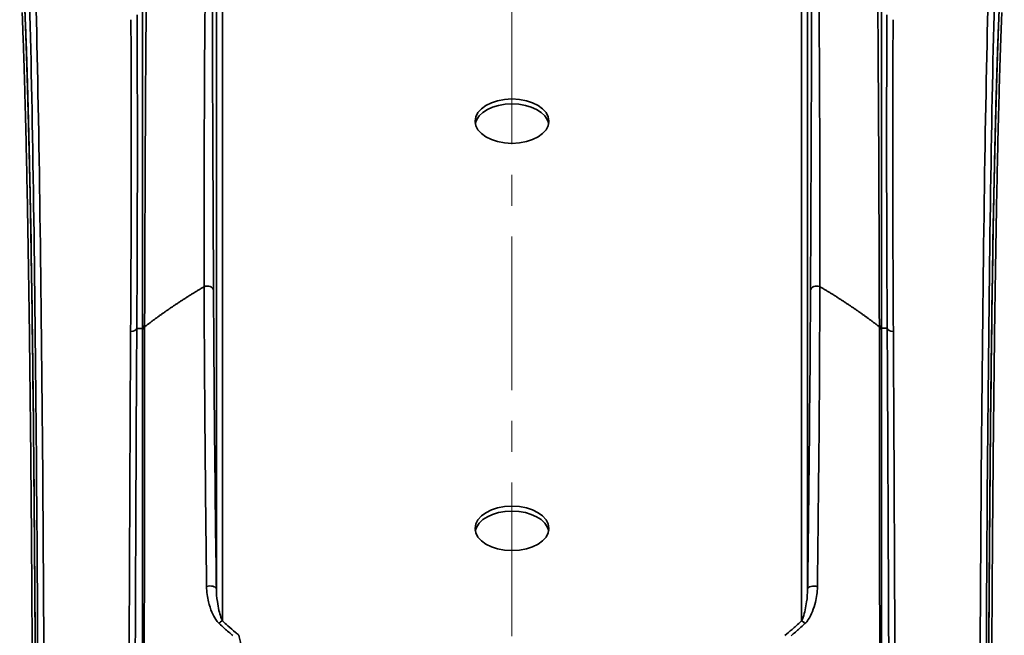
# Model space of a CAD drawing. Units: inches. Extents: x 3005 to 9900, y -109 to 327.
# Drawn here: x 8177 to 8257, y 138 to 188 of the extents above; entities that cross this region are included whole.
import ezdxf

# ---------------------------------------------------------------- set-up
doc = ezdxf.new("R2010")
doc.units = ezdxf.units.IN
doc.header["$MEASUREMENT"] = 0
doc.linetypes.add('CENTER', pattern=[2, 1.25, -0.25, 0.25, -0.25])
doc.linetypes.add('LONG_DASH_DOTTED', pattern=[0.3001, 0.2362, -0.0295, 0.0049, -0.0295])
for name, color, linetype, lineweight in [('Centerline(Atlas Copco)', 7, 'LONG_DASH_DOTTED', 13), ('Visible Edges(Atlas Copco)', 7, 'Continuous', 35), ('Visible Tangent Edges(Atlas Copco)', 7, 'Continuous', 35)]:
    doc.layers.add(name, color=color, linetype=linetype, lineweight=lineweight)

# ---------------------------------------------------------------- blocks, each defined once
blk = doc.blocks.new('FGTYA')
at = {"layer": 'Centerline(Atlas Copco)', "linetype": 'CENTER', "ltscale": 10}
blk.add_line((0, 319.804), (0, -3.527), dxfattribs=at)
at = {"layer": 'Visible Edges(Atlas Copco)'}
for centre in [(0, 269.173), (0, 236.073)]:
    blk.add_ellipse(centre, major_axis=(3, 0), ratio=0.601815, dxfattribs=at)
for centre in [(0, 268.774), (0, 235.674)]:
    blk.add_ellipse(centre, major_axis=(-3, 0), ratio=0.601815, start_param=3.252406, end_param=6.172372, dxfattribs=at)
for points, knots in [([(-39.969, 283.197), (-39.96, 283.169), (-39.944, 283.101), (-39.9, 282.86), (-39.871, 282.643), (-39.825, 282.213), (-39.808, 282.038), (-39.775, 281.653), (-39.758, 281.441), (-39.725, 280.983), (-39.709, 280.735), (-39.676, 280.205), (-39.659, 279.922), (-39.627, 279.32), (-39.61, 279.002), (-39.578, 278.331), (-39.562, 277.979), (-39.53, 277.239), (-39.514, 276.852), (-39.483, 276.045), (-39.467, 275.625), (-39.436, 274.751), (-39.421, 274.298), (-39.391, 273.359), (-39.376, 272.874), (-39.346, 271.871), (-39.332, 271.354), (-39.303, 270.29), (-39.288, 269.742), (-39.26, 268.616), (-39.246, 268.038), (-39.219, 266.853), (-39.205, 266.245), (-39.178, 265.002), (-39.165, 264.367), (-39.139, 263.068), (-39.126, 262.404), (-39.101, 261.051), (-39.089, 260.361), (-39.065, 258.956), (-39.053, 258.24), (-39.03, 256.784), (-39.018, 256.044), (-38.996, 254.539), (-38.985, 253.775), (-38.964, 252.225), (-38.953, 251.438), (-38.933, 249.843), (-38.923, 249.035), (-38.904, 247.398), (-38.895, 246.569), (-38.876, 244.892), (-38.868, 244.044), (-38.851, 242.33), (-38.842, 241.464), (-38.826, 239.714), (-38.819, 238.831), (-38.804, 237.049), (-38.797, 236.15), (-38.783, 234.338), (-38.777, 233.425), (-38.764, 231.585), (-38.758, 230.658), (-38.747, 228.793), (-38.742, 227.855), (-38.728, 225.226), (-38.72, 223.523), (-38.707, 220.521), (-38.703, 219.227), (-38.695, 216.953), (-38.693, 215.974), (-38.686, 213.522), (-38.683, 212.045), (-38.679, 209.083), (-38.677, 207.599), (-38.677, 206.113)], [-1.514411, -1.514411, -1.514411, -1.514411, -1.473957, -1.473957, -1.408397, -1.408397, -1.371317, -1.371317, -1.334237, -1.334237, -1.297157, -1.297157, -1.260077, -1.260077, -1.222997, -1.222997, -1.185917, -1.185917, -1.148836, -1.148836, -1.111756, -1.111756, -1.074676, -1.074676, -1.037596, -1.037596, -1.000516, -1.000516, -0.963436, -0.963436, -0.926355, -0.926355, -0.889275, -0.889275, -0.852195, -0.852195, -0.815115, -0.815115, -0.778035, -0.778035, -0.740955, -0.740955, -0.703875, -0.703875, -0.666794, -0.666794, -0.629714, -0.629714, -0.592634, -0.592634, -0.555554, -0.555554, -0.518474, -0.518474, -0.481394, -0.481394, -0.444313, -0.444313, -0.407233, -0.407233, -0.370153, -0.370153, -0.333073, -0.333073, -0.295993, -0.295993, -0.229796, -0.229796, -0.180148, -0.180148, -0.142912, -0.142912, -0.087058, -0.087058, -0.031205, -0.031205, -0.031205, -0.031205]), ([(38.677, 206.113), (38.677, 207.099), (38.678, 208.085), (38.68, 210.054), (38.682, 211.037), (38.685, 213), (38.688, 213.98), (38.693, 215.933), (38.695, 216.908), (38.701, 218.85), (38.705, 219.817), (38.712, 221.745), (38.716, 222.705), (38.725, 224.615), (38.73, 225.566), (38.739, 227.457), (38.745, 228.397), (38.756, 230.265), (38.762, 231.194), (38.774, 233.037), (38.78, 233.953), (38.794, 235.769), (38.801, 236.67), (38.815, 238.456), (38.823, 239.342), (38.839, 241.096), (38.847, 241.964), (38.864, 243.684), (38.873, 244.534), (38.891, 246.216), (38.9, 247.048), (38.919, 248.691), (38.929, 249.502), (38.949, 251.103), (38.959, 251.893), (38.981, 253.45), (38.991, 254.217), (39.014, 255.728), (39.025, 256.472), (39.048, 257.935), (39.06, 258.654), (39.084, 260.067), (39.096, 260.761), (39.121, 262.121), (39.134, 262.788), (39.16, 264.095), (39.173, 264.735), (39.199, 265.986), (39.213, 266.597), (39.24, 267.79), (39.254, 268.373), (39.282, 269.507), (39.297, 270.059), (39.325, 271.133), (39.34, 271.654), (39.37, 272.665), (39.385, 273.155), (39.415, 274.103), (39.43, 274.561), (39.461, 275.444), (39.476, 275.869), (39.508, 276.685), (39.523, 277.077), (39.555, 277.826), (39.571, 278.184), (39.603, 278.864), (39.62, 279.187), (39.665, 280.028), (39.693, 280.509), (39.744, 281.254), (39.766, 281.543), (39.804, 281.992), (39.821, 282.167), (39.861, 282.559), (39.886, 282.753), (39.932, 283.051), (39.957, 283.159), (39.969, 283.197)], [0.031205, 0.031205, 0.031205, 0.031205, 0.068285, 0.068285, 0.105365, 0.105365, 0.142445, 0.142445, 0.179525, 0.179525, 0.216605, 0.216605, 0.253686, 0.253686, 0.290766, 0.290766, 0.327846, 0.327846, 0.364926, 0.364926, 0.402006, 0.402006, 0.439086, 0.439086, 0.476166, 0.476166, 0.513247, 0.513247, 0.550327, 0.550327, 0.587407, 0.587407, 0.624487, 0.624487, 0.661567, 0.661567, 0.698647, 0.698647, 0.735728, 0.735728, 0.772808, 0.772808, 0.809888, 0.809888, 0.846968, 0.846968, 0.884048, 0.884048, 0.921128, 0.921128, 0.958208, 0.958208, 0.995289, 0.995289, 1.032369, 1.032369, 1.069449, 1.069449, 1.106529, 1.106529, 1.143609, 1.143609, 1.180689, 1.180689, 1.21777, 1.21777, 1.25485, 1.25485, 1.31974, 1.31974, 1.368408, 1.368408, 1.404908, 1.404908, 1.45966, 1.45966, 1.514411, 1.514411, 1.514411, 1.514411]), ([(-38.923, 206.471), (-38.924, 208.008), (-38.925, 209.544), (-38.93, 212.607), (-38.933, 214.134), (-38.941, 217.177), (-38.945, 218.691), (-38.956, 221.703), (-38.962, 223.199), (-38.976, 226.17), (-38.984, 227.644), (-39.001, 230.563), (-39.01, 232.009), (-39.03, 234.868), (-39.04, 236.281), (-39.063, 239.069), (-39.075, 240.445), (-39.1, 243.154), (-39.114, 244.488), (-39.142, 247.108), (-39.157, 248.395), (-39.187, 250.918), (-39.203, 252.154), (-39.236, 254.571), (-39.254, 255.752), (-39.289, 258.055), (-39.307, 259.177), (-39.345, 261.359), (-39.365, 262.418), (-39.405, 264.471), (-39.425, 265.464), (-39.467, 267.38), (-39.489, 268.304), (-39.532, 270.078), (-39.555, 270.929), (-39.595, 272.352), (-39.612, 272.94), (-39.643, 273.932), (-39.656, 274.345), (-39.689, 275.345), (-39.71, 275.917), (-39.751, 277.004), (-39.771, 277.519), (-39.792, 278.004)], [0.030011, 0.030011, 0.030011, 0.030011, 0.087852, 0.087852, 0.145692, 0.145692, 0.203533, 0.203533, 0.261374, 0.261374, 0.319214, 0.319214, 0.377055, 0.377055, 0.434896, 0.434896, 0.492736, 0.492736, 0.550577, 0.550577, 0.608417, 0.608417, 0.666258, 0.666258, 0.724099, 0.724099, 0.781939, 0.781939, 0.83978, 0.83978, 0.897621, 0.897621, 0.955461, 0.955461, 1.013302, 1.013302, 1.056682, 1.056682, 1.089218, 1.089218, 1.138021, 1.138021, 1.186824, 1.186824, 1.186824, 1.186824]), ([(39.792, 278.004), (39.767, 277.429), (39.743, 276.813), (39.694, 275.499), (39.671, 274.802), (39.623, 273.33), (39.6, 272.555), (39.555, 270.929), (39.532, 270.078), (39.489, 268.304), (39.467, 267.38), (39.425, 265.464), (39.405, 264.471), (39.365, 262.418), (39.345, 261.359), (39.307, 259.177), (39.289, 258.055), (39.254, 255.752), (39.236, 254.571), (39.203, 252.154), (39.187, 250.918), (39.157, 248.395), (39.142, 247.108), (39.114, 244.488), (39.1, 243.154), (39.075, 240.445), (39.063, 239.069), (39.04, 236.281), (39.03, 234.868), (39.01, 232.009), (39.001, 230.563), (38.984, 227.644), (38.976, 226.17), (38.962, 223.199), (38.956, 221.703), (38.947, 219.068), (38.943, 217.933), (38.937, 215.941), (38.935, 215.085), (38.931, 212.941), (38.928, 211.65), (38.925, 209.064), (38.923, 207.768), (38.923, 206.471)], [-1.186824, -1.186824, -1.186824, -1.186824, -1.128983, -1.128983, -1.071143, -1.071143, -1.013302, -1.013302, -0.955461, -0.955461, -0.897621, -0.897621, -0.83978, -0.83978, -0.781939, -0.781939, -0.724099, -0.724099, -0.666258, -0.666258, -0.608417, -0.608417, -0.550577, -0.550577, -0.492736, -0.492736, -0.434896, -0.434896, -0.377055, -0.377055, -0.319214, -0.319214, -0.261374, -0.261374, -0.203533, -0.203533, -0.160152, -0.160152, -0.127617, -0.127617, -0.078814, -0.078814, -0.030011, -0.030011, -0.030011, -0.030011])]:
    blk.add_open_spline(points, degree=3, knots=knots, dxfattribs=at)
at = {"layer": 'Visible Tangent Edges(Atlas Copco)'}
for p, q in [((-24.014, 287.592), (-24.014, 231.161)), ((-23.514, 228.559), (-23.514, 287.204)), ((23.514, 287.204), (23.514, 228.552)), ((24.014, 231.155), (24.014, 287.592)), ((-30.005, 252.335), (-30.479, 252.335)), ((30.005, 252.339), (30.479, 252.339))]:
    blk.add_line(p, q, dxfattribs=at)
for centre, major_axis, ratio, start_param, end_param in [((-40.07, 203.622), (0, 79.85), 0.017455, 4.743594, 6.2268), ((40.07, 203.622), (0, -79.85), 0.017455, 3.197978, 4.681184), ((-39.57, 203.622), (0, 91.35), 0.01736, 4.631387, 5.701783), ((39.57, 203.622), (0, -91.35), 0.01736, 3.722995, 4.793391), ((-40.07, 203.622), (0, -90.85), 0.017455, 1.489746, 2.56019), ((40.07, 203.622), (0, 90.85), 0.017455, 0.581402, 1.651846), ((-24.747, 255.41), (0.5, 0.002), 0.726611, 0.025398, 2.10774), ((24.747, 255.413), (-0.5, 0.002), 0.726743, 4.175409, 6.257782), ((-30.978, 252.344), (0.5, -0.003), 0.530443, 4.715555, 6.262599), ((-29.505, 252.327), (-0.5, 0), 0.696214, 5.447088, 6.258874), ((-29.505, 252.201), (-0.5, 0), 0.696465, 5.447929, 6.258866), ((29.505, 252.33), (0.5, 0), 0.696393, 0.024317, 0.836072), ((29.505, 252.204), (0.5, 0), 0.696645, 0.024326, 0.835231), ((30.978, 252.347), (-0.5, -0.003), 0.530479, 0.020587, 1.567626), ((-24.514, 231.15), (0.5, 0.007), 0.484162, 0.019942, 2.194314), ((24.514, 231.143), (-0.5, 0.007), 0.484197, 4.088962, 6.263243), ((-23.514, 228.159), (-0.341, -0.366), 0.670862, 4.088356, 4.831727), ((23.514, 228.153), (-0.341, 0.366), 0.670815, 4.593215, 5.336501)]:
    blk.add_ellipse(centre, major_axis=major_axis, ratio=ratio, start_param=start_param, end_param=end_param, dxfattribs=at)
for points, knots in [([(-30.013, 290.447), (-30.011, 287.643), (-30.01, 284.635), (-30.008, 278.533), (-30.007, 275.448), (-30.006, 265.783), (-30.005, 258.996), (-30.005, 252.335)], [0.024774, 0.024774, 0.024774, 0.024774, 1.440205, 1.440205, 2.783789, 2.783789, 5.567578, 5.567578, 5.567578, 5.567578]), ([(-29.841, 252.585), (-29.823, 259.253), (-29.8, 266.057), (-29.739, 275.759), (-29.716, 278.858), (-29.651, 284.993), (-29.61, 288.02), (-29.554, 290.838)], [-5.567578, -5.567578, -5.567578, -5.567578, -2.783789, -2.783789, -1.440205, -1.440205, -0.024391, -0.024391, -0.024391, -0.024391]), ([(29.554, 290.838), (29.582, 289.464), (29.605, 288.04), (29.703, 281.272), (29.745, 275.471), (29.807, 263.941), (29.826, 258.216), (29.841, 252.588)], [-5.542669, -5.542669, -5.542669, -5.542669, -4.852521, -4.852521, -2.349898, -2.349898, 0, 0, 0, 0]), ([(30.005, 252.339), (30.005, 257.96), (30.006, 263.673), (30.007, 275.164), (30.008, 280.935), (30.011, 287.664), (30.012, 289.08), (30.013, 290.447)], [0, 0, 0, 0, 2.349898, 2.349898, 4.852521, 4.852521, 5.542284, 5.542284, 5.542284, 5.542284]), ([(-24.837, 284.837), (-24.878, 282.876), (-24.909, 280.797), (-24.959, 276.09), (-24.977, 273.432), (-25.008, 265.824), (-25.008, 260.751), (-25.005, 255.721)], [-4.428156, -4.428156, -4.428156, -4.428156, -3.407089, -3.407089, -2.193579, -2.193579, 0, 0, 0, 0]), ([(25.005, 255.724), (25.005, 256.849), (25.006, 257.978), (25.007, 263.549), (25.002, 267.986), (24.958, 276.71), (24.918, 280.999), (24.837, 284.847)], [-4.429519, -4.429519, -4.429519, -4.429519, -3.938467, -3.938467, -2.004113, -2.004113, 0, 0, 0, 0]), ([(-24.248, 255.421), (-24.271, 260.445), (-24.296, 265.504), (-24.324, 273.085), (-24.332, 275.732), (-24.339, 280.417), (-24.34, 282.486), (-24.337, 284.439)], [0, 0, 0, 0, 2.193579, 2.193579, 3.407089, 3.407089, 4.428156, 4.428156, 4.428156, 4.428156]), ([(24.337, 284.449), (24.343, 280.617), (24.335, 276.35), (24.305, 267.66), (24.285, 263.236), (24.258, 257.675), (24.253, 256.548), (24.247, 255.424)], [0, 0, 0, 0, 2.004113, 2.004113, 3.938467, 3.938467, 4.429519, 4.429519, 4.429519, 4.429519]), ([(-30.479, 252.335), (-30.443, 258.233), (-30.43, 263.709), (-30.433, 271.959), (-30.442, 275.037), (-30.457, 277.819)], [-3.50378, -3.50378, -3.50378, -3.50378, -1.416663, -1.416663, 0, 0, 0, 0]), ([(30.457, 277.819), (30.438, 274.379), (30.429, 270.487), (30.435, 261.942), (30.449, 257.288), (30.479, 252.339)], [0, 0, 0, 0, 1.751696, 1.751696, 3.503391, 3.503391, 3.503391, 3.503391]), ([(-30.957, 277.425), (-30.941, 274.657), (-30.933, 271.596), (-30.93, 263.39), (-30.943, 257.944), (-30.978, 252.079)], [0, 0, 0, 0, 1.416663, 1.416663, 3.50378, 3.50378, 3.50378, 3.50378]), ([(30.978, 252.082), (30.949, 257.004), (30.935, 261.632), (30.929, 270.131), (30.938, 274.002), (30.957, 277.425)], [-3.503391, -3.503391, -3.503391, -3.503391, -1.751696, -1.751696, 0, 0, 0, 0]), ([(-25.005, 255.721), (-24.992, 248.976), (-24.929, 241.198), (-24.82, 232.245), (-24.814, 231.795), (-24.808, 231.342)], [-7.020626, -7.020626, -7.020626, -7.020626, -4.092331, -4.092331, -3.937862, -3.937862, -3.937862, -3.937862]), ([(-24.014, 231.161), (-24.02, 231.612), (-24.026, 232.06), (-24.143, 240.974), (-24.216, 248.715), (-24.248, 255.421)], [3.937862, 3.937862, 3.937862, 3.937862, 4.092331, 4.092331, 7.020626, 7.020626, 7.020626, 7.020626]), ([(24.247, 255.424), (24.222, 250.012), (24.17, 243.928), (24.069, 235.317), (24.042, 233.256), (24.014, 231.155)], [0, 0, 0, 0, 2.363634, 2.363634, 3.084284, 3.084284, 3.084284, 3.084284]), ([(24.808, 231.336), (24.835, 233.447), (24.859, 235.516), (24.952, 244.168), (24.994, 250.281), (25.005, 255.724)], [-3.084284, -3.084284, -3.084284, -3.084284, -2.363634, -2.363634, 0, 0, 0, 0]), ([(-30.978, 252.079), (-31.014, 246.109), (-31.045, 239.706), (-31.114, 223.274), (-31.151, 212.942), (-31.192, 202.627), (-31.192, 202.627), (-31.192, 202.627), (-31.192, 202.626)], [0, 0, 0, 0, 2.124083, 2.124083, 5.23563, 5.23563, 5.23563, 5.235722, 5.235722, 5.235722, 5.235722]), ([(-30.692, 202.62), (-30.651, 212.99), (-30.614, 223.378), (-30.545, 239.898), (-30.514, 246.335), (-30.479, 252.335)], [-5.23563, -5.23563, -5.23563, -5.23563, -2.124083, -2.124083, 0, 0, 0, 0]), ([(-30.005, 252.335), (-30.005, 252.314), (-30.005, 252.293), (-30.005, 252.251), (-30.005, 252.23), (-30.005, 252.209)], [0, 0, 0, 0, 0.00877639, 0.00877639, 0.01755279, 0.01755279, 0.01755279, 0.01755279]), ([(-30.005, 252.209), (-30.005, 249.177), (-30.005, 245.957), (-30.004, 239.201), (-30.004, 235.659), (-30.004, 227.458), (-30.004, 222.733), (-30.003, 212.911), (-30.003, 207.809), (-30.003, 202.62)], [0, 0, 0, 0, 1.2676, 1.2676, 2.535199, 2.535199, 4.091055, 4.091055, 5.682171, 5.682171, 5.682171, 5.682171]), ([(-29.876, 201.692), (-29.876, 202.024), (-29.876, 202.356), (-29.876, 202.687), (-29.876, 207.893), (-29.875, 213.01), (-29.871, 222.865), (-29.868, 227.606), (-29.862, 235.838), (-29.859, 239.395), (-29.851, 246.179), (-29.846, 249.412), (-29.841, 252.459)], [-5.783411, -5.783411, -5.783411, -5.783411, -5.682171, -5.682171, -5.682171, -4.091055, -4.091055, -2.535199, -2.535199, -1.2676, -1.2676, 0, 0, 0, 0]), ([(-29.841, 252.459), (-29.841, 252.48), (-29.841, 252.501), (-29.841, 252.543), (-29.841, 252.564), (-29.841, 252.585)], [-0.01755279, -0.01755279, -0.01755279, -0.01755279, -0.00877639, -0.00877639, 0, 0, 0, 0]), ([(29.841, 252.588), (29.841, 252.567), (29.841, 252.546), (29.841, 252.504), (29.841, 252.483), (29.841, 252.462)], [-0.01756668, -0.01756668, -0.01756668, -0.01756668, -0.00878334, -0.00878334, 0, 0, 0, 0]), ([(29.841, 252.462), (29.847, 249.049), (29.852, 245.403), (29.86, 237.716), (29.864, 233.666), (29.869, 225.288), (29.871, 220.968), (29.875, 212.025), (29.876, 207.399), (29.876, 202.702), (29.876, 202.369), (29.876, 202.037), (29.876, 201.704)], [-5.681513, -5.681513, -5.681513, -5.681513, -4.261135, -4.261135, -2.840757, -2.840757, -1.43596, -1.43596, 0, 0, 0, 0.101502, 0.101502, 0.101502, 0.101502]), ([(30.003, 202.634), (30.003, 207.317), (30.003, 211.929), (30.004, 220.843), (30.004, 225.149), (30.004, 233.495), (30.004, 237.529), (30.005, 245.184), (30.005, 248.815), (30.005, 252.212)], [0, 0, 0, 0, 1.43596, 1.43596, 2.840757, 2.840757, 4.261135, 4.261135, 5.681513, 5.681513, 5.681513, 5.681513]), ([(30.005, 252.212), (30.005, 252.234), (30.005, 252.255), (30.005, 252.297), (30.005, 252.318), (30.005, 252.339)], [0, 0, 0, 0, 0.00878334, 0.00878334, 0.01756668, 0.01756668, 0.01756668, 0.01756668]), ([(30.479, 252.339), (30.523, 244.945), (30.559, 236.888), (30.626, 220.093), (30.658, 211.357), (30.692, 202.634)], [0, 0, 0, 0, 2.617291, 2.617291, 5.234581, 5.234581, 5.234581, 5.234581]), ([(31.192, 202.641), (31.192, 202.641), (31.192, 202.641), (31.192, 202.641), (31.158, 211.318), (31.126, 220.007), (31.059, 236.712), (31.023, 244.727), (30.978, 252.082)], [-5.234673, -5.234673, -5.234673, -5.234673, -5.234581, -5.234581, -5.234581, -2.617291, -2.617291, 0, 0, 0, 0]), ([(-24.808, 231.342), (-24.803, 230.907), (-24.742, 230.492), (-24.578, 229.804), (-24.489, 229.523), (-24.289, 229.045), (-24.186, 228.842), (-23.984, 228.543), (-23.898, 228.435), (-23.799, 228.343)], [-0.3995698, -0.3995698, -0.3995698, -0.3995698, -0.2510168, -0.2510168, -0.1418079, -0.1418079, -0.0545415, -0.0545415, 0, 0, 0, 0]), ([(-23.514, 228.559), (-23.564, 228.651), (-23.606, 228.753), (-23.706, 229.03), (-23.757, 229.212), (-23.856, 229.634), (-23.9, 229.877), (-23.981, 230.462), (-24.011, 230.809), (-24.014, 231.161)], [0, 0, 0, 0, 0.0545415, 0.0545415, 0.1418079, 0.1418079, 0.2510168, 0.2510168, 0.3995698, 0.3995698, 0.3995698, 0.3995698]), ([(24.014, 231.155), (24.011, 230.796), (23.98, 230.442), (23.87, 229.662), (23.781, 229.236), (23.608, 228.75), (23.564, 228.646), (23.514, 228.552)], [0, 0, 0, 0, 0.1513899, 0.1513899, 0.3440761, 0.3440761, 0.3995369, 0.3995369, 0.3995369, 0.3995369]), ([(23.798, 228.337), (23.9, 228.43), (23.987, 228.54), (24.339, 229.065), (24.518, 229.553), (24.74, 230.469), (24.803, 230.893), (24.808, 231.336)], [-0.3995369, -0.3995369, -0.3995369, -0.3995369, -0.3440761, -0.3440761, -0.1513899, -0.1513899, 0, 0, 0, 0]), ([(-23.799, 228.343), (-23.651, 228.207), (-23.501, 228.072), (-23.35, 227.937), (-23.129, 227.741), (-22.903, 227.547), (-22.673, 227.354)], [-0.7271212, -0.7271212, -0.7271212, -0.7271212, -0.6464947, -0.6464947, -0.6464947, -0.5287802, -0.5287802, -0.5287802, -0.5287802]), ([(-22.464, 227.622), (-22.67, 227.798), (-22.872, 227.975), (-23.071, 228.153), (-23.221, 228.288), (-23.368, 228.423), (-23.514, 228.559)], [0.5392979, 0.5392979, 0.5392979, 0.5392979, 0.6464947, 0.6464947, 0.6464947, 0.7271212, 0.7271212, 0.7271212, 0.7271212]), ([(22.672, 227.347), (22.905, 227.542), (23.133, 227.739), (23.358, 227.938), (23.506, 228.07), (23.653, 228.203), (23.798, 228.337)], [-2.0028861, -2.0028861, -2.0028861, -2.0028861, -1.8835498, -1.8835498, -1.8835498, -1.8043283, -1.8043283, -1.8043283, -1.8043283]), ([(23.514, 228.552), (23.371, 228.419), (23.226, 228.286), (23.079, 228.154), (22.97, 228.056), (22.86, 227.959), (22.75, 227.863)], [1.8043283, 1.8043283, 1.8043283, 1.8043283, 1.8835498, 1.8835498, 1.8835498, 1.9421195, 1.9421195, 1.9421195, 1.9421195]), ([(-21.788, 225.55), (-21.811, 225.653), (-21.833, 225.756), (-21.889, 226.016), (-21.922, 226.173), (-21.956, 226.33), (-21.984, 226.465), (-22.013, 226.599), (-22.07, 226.868), (-22.098, 227.003), (-22.127, 227.137), (-22.144, 227.219), (-22.161, 227.3), (-22.178, 227.381)], [0.0481212, 0.0481212, 0.0481212, 0.0481212, 0.0998236, 0.0998236, 0.1788037, 0.1788037, 0.1788037, 0.2463751, 0.2463751, 0.3139465, 0.3139465, 0.3139465, 0.3548076, 0.3548076, 0.3548076, 0.3548076])]:
    blk.add_open_spline(points, degree=3, knots=knots, dxfattribs=at)
for points, weights in [([(-25.005, 255.721), (-26.721, 254.712), (-28.339, 253.621), (-29.841, 252.459)], [0.846990301708, 0.839628985801, 0.835328081857, 0.834087589878]), ([(25.005, 255.724), (26.721, 254.715), (28.339, 253.624), (29.841, 252.462)], [0.847038126139, 0.839679177949, 0.835379616837, 0.834139442801])]:
    blk.add_rational_spline(points, weights, degree=3, dxfattribs=at)
for points in [[(-22.178, 227.381), (-22.274, 227.461), (-22.369, 227.541), (-22.464, 227.622)], [(22.75, 227.863), (22.561, 227.698), (22.37, 227.535), (22.176, 227.374)]]:
    blk.add_open_spline(points, degree=3, dxfattribs=at)

msp = doc.modelspace()

# ---------------------------------------------------------------- block references
msp.add_blockref('FGTYA', (8217.322, -89.002))

doc.saveas('drawing.dxf')
